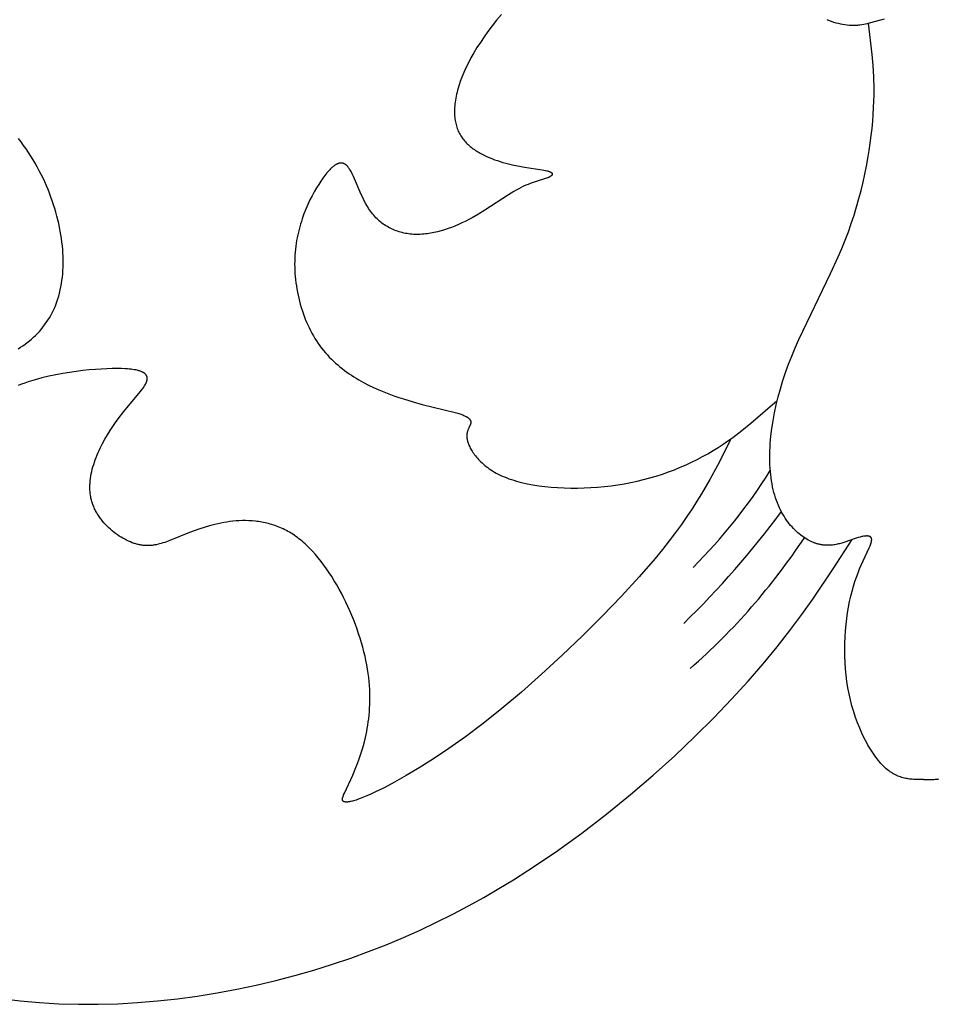
# Model space of a CAD drawing. Extents: x -219 to 223, y -201 to 283.
# Drawn here: x -34 to -1, y 19 to 54 of the extents above; entities that cross this region are included whole.
import ezdxf

# ---------------------------------------------------------------- set-up
doc = ezdxf.new("R2010")
doc.units = 0
doc.header["$MEASUREMENT"] = 0
doc.layers.add('LAYER_1', color=18, linetype='CONTINUOUS')

msp = doc.modelspace()

# ---------------------------------------------------------------- linework, layer by layer
at = {"layer": 'LAYER_1', "color": 5}
for points in [[(-16.581, 54.057), (-16.75, 53.853), (-16.91, 53.65), (-17.06, 53.449), (-17.201, 53.252), (-17.332, 53.058), (-17.453, 52.868), (-17.565, 52.681), (-17.667, 52.499), (-17.761, 52.321), (-17.846, 52.148), (-17.922, 51.978), (-17.989, 51.813), (-18.049, 51.653), (-18.076, 51.575), (-18.101, 51.498), (-18.124, 51.422), (-18.144, 51.347), (-18.164, 51.273), (-18.181, 51.201), (-18.196, 51.13), (-18.21, 51.06), (-18.222, 50.991), (-18.232, 50.924), (-18.24, 50.858), (-18.246, 50.793), (-18.251, 50.73), (-18.255, 50.668), (-18.256, 50.607), (-18.256, 50.548), (-18.255, 50.49), (-18.252, 50.433), (-18.247, 50.377), (-18.241, 50.323), (-18.233, 50.27), (-18.224, 50.218), (-18.213, 50.168), (-18.201, 50.118), (-18.188, 50.07), (-18.173, 50.022), (-18.157, 49.976), (-18.139, 49.931), (-18.121, 49.887), (-18.101, 49.844), (-18.079, 49.802), (-18.057, 49.761), (-18.033, 49.721), (-18.008, 49.682), (-17.982, 49.644), (-17.954, 49.607), (-17.926, 49.57), (-17.896, 49.535), (-17.865, 49.5), (-17.834, 49.467), (-17.801, 49.434), (-17.767, 49.402), (-17.732, 49.37), (-17.696, 49.34), (-17.659, 49.31), (-17.622, 49.28), (-17.583, 49.252), (-17.543, 49.224), (-17.503, 49.197), (-17.462, 49.17), (-17.42, 49.145), (-17.377, 49.119), (-17.334, 49.095), (-17.29, 49.071), (-17.2, 49.025), (-17.108, 48.982), (-17.014, 48.94), (-16.918, 48.902), (-16.821, 48.865), (-16.723, 48.831), (-16.624, 48.799), (-16.525, 48.769), (-16.426, 48.741), (-16.327, 48.715), (-16.13, 48.669), (-15.938, 48.63), (-15.751, 48.598), (-15.122, 48.501), (-15.062, 48.491), (-15.006, 48.48), (-14.956, 48.469), (-14.933, 48.463), (-14.912, 48.457), (-14.892, 48.451), (-14.873, 48.444), (-14.865, 48.441), (-14.856, 48.438), (-14.848, 48.434), (-14.841, 48.431), (-14.833, 48.428), (-14.827, 48.424), (-14.82, 48.421), (-14.814, 48.417), (-14.808, 48.414), (-14.803, 48.41), (-14.8, 48.408), (-14.797, 48.407), (-14.795, 48.405), (-14.793, 48.403), (-14.79, 48.401), (-14.788, 48.399), (-14.786, 48.398), (-14.784, 48.396), (-14.782, 48.394), (-14.78, 48.392), (-14.778, 48.39), (-14.777, 48.388), (-14.775, 48.386), (-14.774, 48.385), (-14.772, 48.383), (-14.771, 48.381), (-14.77, 48.379), (-14.768, 48.377), (-14.767, 48.375), (-14.766, 48.373), (-14.766, 48.372), (-14.765, 48.371), (-14.765, 48.37), (-14.764, 48.37), (-14.764, 48.369), (-14.764, 48.368), (-14.763, 48.367), (-14.763, 48.366), (-14.763, 48.365), (-14.762, 48.364), (-14.762, 48.363), (-14.762, 48.362), (-14.761, 48.361), (-14.761, 48.36), (-14.761, 48.359), (-14.761, 48.358), (-14.761, 48.357), (-14.761, 48.356), (-14.76, 48.355), (-14.76, 48.354), (-14.76, 48.353), (-14.76, 48.352), (-14.76, 48.351), (-14.76, 48.35), (-14.76, 48.349), (-14.76, 48.348), (-14.76, 48.347), (-14.76, 48.346), (-14.76, 48.345), (-14.76, 48.344), (-14.761, 48.343), (-14.761, 48.342), (-14.761, 48.341), (-14.761, 48.34), (-14.761, 48.339), (-14.761, 48.339), (-14.762, 48.338), (-14.762, 48.337), (-14.762, 48.336), (-14.762, 48.335), (-14.763, 48.333), (-14.764, 48.331), (-14.764, 48.329), (-14.765, 48.327), (-14.766, 48.325), (-14.767, 48.323), (-14.768, 48.321), (-14.769, 48.319), (-14.771, 48.317), (-14.772, 48.315), (-14.773, 48.313), (-14.775, 48.311), (-14.776, 48.309), (-14.778, 48.307), (-14.78, 48.305), (-14.781, 48.303), (-14.783, 48.301), (-14.785, 48.299), (-14.787, 48.297), (-14.789, 48.295), (-14.793, 48.291), (-14.798, 48.287), (-14.803, 48.283), (-14.808, 48.279), (-14.813, 48.275), (-14.819, 48.272), (-14.824, 48.268), (-14.831, 48.264), (-14.837, 48.26), (-14.844, 48.256), (-14.858, 48.248), (-14.873, 48.241), (-14.889, 48.233), (-14.907, 48.226), (-14.925, 48.218), (-14.944, 48.211), (-14.964, 48.204), (-15.007, 48.19), (-15.34, 48.088), (-15.477, 48.042), (-15.55, 48.014), (-15.626, 47.984), (-15.705, 47.951), (-15.786, 47.914), (-15.87, 47.873), (-15.957, 47.828), (-16.046, 47.779), (-16.137, 47.725), (-16.327, 47.608), (-17.167, 47.061), (-17.396, 46.922), (-17.63, 46.788), (-17.749, 46.724), (-17.87, 46.662), (-17.992, 46.604), (-18.114, 46.548), (-18.238, 46.495), (-18.362, 46.446), (-18.486, 46.401), (-18.611, 46.359), (-18.736, 46.321), (-18.861, 46.288), (-18.923, 46.273), (-18.985, 46.26), (-19.047, 46.247), (-19.109, 46.236), (-19.171, 46.226), (-19.233, 46.217), (-19.294, 46.21), (-19.356, 46.204), (-19.417, 46.199), (-19.477, 46.196), (-19.538, 46.194), (-19.598, 46.194), (-19.658, 46.195), (-19.718, 46.197), (-19.777, 46.202), (-19.836, 46.207), (-19.895, 46.214), (-19.953, 46.223), (-20.01, 46.233), (-20.068, 46.245), (-20.124, 46.258), (-20.18, 46.273), (-20.236, 46.289), (-20.29, 46.306), (-20.345, 46.326), (-20.398, 46.346), (-20.451, 46.368), (-20.503, 46.392), (-20.555, 46.417), (-20.606, 46.444), (-20.655, 46.472), (-20.705, 46.501), (-20.753, 46.533), (-20.8, 46.565), (-20.847, 46.599), (-20.892, 46.635), (-20.937, 46.672), (-20.98, 46.711), (-21.023, 46.751), (-21.065, 46.792), (-21.105, 46.835), (-21.144, 46.88), (-21.183, 46.926), (-21.22, 46.974), (-21.256, 47.023), (-21.291, 47.073), (-21.325, 47.125), (-21.357, 47.178), (-21.389, 47.232), (-21.42, 47.286), (-21.479, 47.398), (-21.535, 47.511), (-21.588, 47.625), (-21.865, 48.267), (-21.908, 48.357), (-21.93, 48.399), (-21.951, 48.44), (-21.973, 48.478), (-21.995, 48.514), (-22.006, 48.531), (-22.017, 48.547), (-22.028, 48.563), (-22.039, 48.578), (-22.05, 48.593), (-22.062, 48.606), (-22.073, 48.62), (-22.084, 48.632), (-22.096, 48.644), (-22.107, 48.655), (-22.119, 48.666), (-22.125, 48.671), (-22.131, 48.676), (-22.137, 48.68), (-22.143, 48.685), (-22.149, 48.689), (-22.155, 48.693), (-22.161, 48.697), (-22.167, 48.701), (-22.173, 48.705), (-22.179, 48.708), (-22.185, 48.712), (-22.191, 48.715), (-22.197, 48.718), (-22.203, 48.721), (-22.209, 48.724), (-22.215, 48.726), (-22.222, 48.729), (-22.228, 48.731), (-22.234, 48.733), (-22.24, 48.735), (-22.247, 48.737), (-22.253, 48.738), (-22.259, 48.74), (-22.266, 48.741), (-22.272, 48.742), (-22.279, 48.743), (-22.285, 48.744), (-22.291, 48.744), (-22.298, 48.745), (-22.304, 48.745), (-22.311, 48.745), (-22.318, 48.745), (-22.324, 48.745), (-22.331, 48.744), (-22.337, 48.744), (-22.344, 48.743), (-22.351, 48.742), (-22.357, 48.741), (-22.364, 48.74), (-22.371, 48.739), (-22.378, 48.737), (-22.385, 48.736), (-22.391, 48.734), (-22.398, 48.732), (-22.405, 48.73), (-22.412, 48.728), (-22.419, 48.725), (-22.426, 48.722), (-22.433, 48.72), (-22.44, 48.717), (-22.454, 48.71), (-22.469, 48.704), (-22.483, 48.696), (-22.498, 48.688), (-22.512, 48.679), (-22.527, 48.669), (-22.542, 48.659), (-22.557, 48.649), (-22.572, 48.637), (-22.587, 48.625), (-22.603, 48.613), (-22.618, 48.599), (-22.634, 48.586), (-22.65, 48.571), (-22.682, 48.54), (-22.714, 48.507), (-22.747, 48.471), (-22.781, 48.433), (-22.815, 48.392), (-22.85, 48.349), (-22.886, 48.304), (-22.958, 48.205), (-23.033, 48.097), (-23.11, 47.98), (-23.188, 47.854), (-23.266, 47.719), (-23.344, 47.576), (-23.421, 47.425), (-23.495, 47.266), (-23.567, 47.101), (-23.635, 46.928), (-23.699, 46.749), (-23.729, 46.658), (-23.758, 46.564), (-23.786, 46.47), (-23.811, 46.374), (-23.836, 46.276), (-23.858, 46.178), (-23.879, 46.078), (-23.897, 45.977), (-23.914, 45.874), (-23.929, 45.771), (-23.941, 45.666), (-23.951, 45.561), (-23.959, 45.454), (-23.964, 45.347), (-23.967, 45.238), (-23.968, 45.13), (-23.966, 45.02), (-23.962, 44.91), (-23.956, 44.8), (-23.947, 44.689), (-23.936, 44.578), (-23.923, 44.467), (-23.907, 44.356), (-23.889, 44.246), (-23.869, 44.135), (-23.847, 44.025), (-23.822, 43.915), (-23.795, 43.806), (-23.766, 43.697), (-23.735, 43.589), (-23.701, 43.482), (-23.665, 43.376), (-23.627, 43.271), (-23.587, 43.167), (-23.544, 43.065), (-23.5, 42.963), (-23.453, 42.864), (-23.404, 42.765), (-23.353, 42.669), (-23.3, 42.574), (-23.245, 42.481), (-23.188, 42.39), (-23.128, 42.3), (-23.067, 42.214), (-23.003, 42.129), (-22.937, 42.047), (-22.87, 41.966), (-22.8, 41.888), (-22.729, 41.812), (-22.656, 41.739), (-22.582, 41.667), (-22.506, 41.597), (-22.429, 41.529), (-22.35, 41.463), (-22.27, 41.399), (-22.188, 41.337), (-22.106, 41.277), (-22.022, 41.218), (-21.938, 41.162), (-21.852, 41.107), (-21.766, 41.053), (-21.679, 41.002), (-21.503, 40.903), (-21.325, 40.811), (-21.146, 40.724), (-20.965, 40.644), (-20.785, 40.568), (-20.605, 40.498), (-20.427, 40.432), (-20.249, 40.371), (-20.075, 40.314), (-19.734, 40.211), (-19.407, 40.122), (-18.233, 39.834), (-18.142, 39.807), (-18.06, 39.782), (-18.023, 39.769), (-17.988, 39.756), (-17.956, 39.743), (-17.925, 39.73), (-17.897, 39.718), (-17.87, 39.705), (-17.846, 39.692), (-17.834, 39.686), (-17.823, 39.679), (-17.812, 39.673), (-17.802, 39.667), (-17.793, 39.66), (-17.783, 39.654), (-17.775, 39.648), (-17.766, 39.641), (-17.758, 39.635), (-17.751, 39.629), (-17.743, 39.622), (-17.737, 39.616), (-17.73, 39.61), (-17.724, 39.603), (-17.719, 39.597), (-17.714, 39.591), (-17.711, 39.587), (-17.709, 39.584), (-17.706, 39.581), (-17.704, 39.578), (-17.702, 39.575), (-17.7, 39.571), (-17.698, 39.568), (-17.696, 39.565), (-17.694, 39.562), (-17.693, 39.559), (-17.691, 39.555), (-17.689, 39.552), (-17.688, 39.549), (-17.687, 39.546), (-17.685, 39.543), (-17.684, 39.539), (-17.683, 39.536), (-17.682, 39.533), (-17.681, 39.53), (-17.68, 39.527), (-17.679, 39.523), (-17.678, 39.52), (-17.677, 39.517), (-17.677, 39.514), (-17.676, 39.511), (-17.675, 39.507), (-17.675, 39.504), (-17.675, 39.501), (-17.674, 39.498), (-17.674, 39.494), (-17.674, 39.491), (-17.674, 39.488), (-17.674, 39.485), (-17.673, 39.481), (-17.674, 39.478), (-17.674, 39.475), (-17.674, 39.468), (-17.675, 39.462), (-17.675, 39.455), (-17.676, 39.449), (-17.677, 39.442), (-17.679, 39.436), (-17.68, 39.429), (-17.682, 39.422), (-17.684, 39.416), (-17.686, 39.409), (-17.688, 39.402), (-17.691, 39.396), (-17.696, 39.382), (-17.701, 39.369), (-17.714, 39.341), (-17.756, 39.252), (-17.763, 39.236), (-17.77, 39.219), (-17.777, 39.202), (-17.783, 39.185), (-17.789, 39.167), (-17.795, 39.148), (-17.8, 39.129), (-17.802, 39.119), (-17.804, 39.109), (-17.806, 39.099), (-17.808, 39.088), (-17.81, 39.078), (-17.811, 39.067), (-17.813, 39.056), (-17.814, 39.045), (-17.815, 39.033), (-17.815, 39.022), (-17.816, 39.01), (-17.816, 38.998), (-17.816, 38.986), (-17.815, 38.973), (-17.815, 38.961), (-17.814, 38.948), (-17.813, 38.935), (-17.811, 38.921), (-17.81, 38.908), (-17.808, 38.894), (-17.805, 38.88), (-17.803, 38.865), (-17.8, 38.851), (-17.796, 38.836), (-17.793, 38.821), (-17.789, 38.805), (-17.78, 38.774), (-17.769, 38.741), (-17.757, 38.707), (-17.743, 38.672), (-17.728, 38.636), (-17.711, 38.599), (-17.692, 38.562), (-17.671, 38.523), (-17.649, 38.484), (-17.624, 38.444), (-17.598, 38.403), (-17.57, 38.362), (-17.54, 38.321), (-17.508, 38.279), (-17.474, 38.237), (-17.438, 38.195), (-17.4, 38.153), (-17.359, 38.111), (-17.317, 38.069), (-17.272, 38.027), (-17.225, 37.985), (-17.176, 37.943), (-17.124, 37.902), (-17.07, 37.862), (-17.013, 37.822), (-16.954, 37.782), (-16.893, 37.743), (-16.829, 37.705), (-16.763, 37.668), (-16.693, 37.632), (-16.622, 37.596), (-16.547, 37.562), (-16.47, 37.529), (-16.39, 37.497), (-16.308, 37.466), (-16.222, 37.437), (-16.134, 37.409), (-16.044, 37.382), (-15.951, 37.357), (-15.856, 37.333), (-15.659, 37.288), (-15.454, 37.249), (-15.242, 37.216), (-15.024, 37.188), (-14.8, 37.165), (-14.571, 37.148), (-14.338, 37.136), (-14.102, 37.13), (-13.863, 37.13), (-13.623, 37.135), (-13.382, 37.146), (-13.141, 37.162), (-12.9, 37.184), (-12.661, 37.213), (-12.424, 37.246), (-12.189, 37.286), (-11.955, 37.33), (-11.724, 37.381), (-11.496, 37.436), (-11.27, 37.497), (-11.047, 37.562), (-10.827, 37.633), (-10.61, 37.708), (-10.397, 37.788), (-10.187, 37.872), (-9.981, 37.961), (-9.78, 38.055), (-9.582, 38.153), (-9.389, 38.254), (-9.2, 38.36), (-9.015, 38.47), (-8.835, 38.583), (-8.658, 38.699), (-8.485, 38.819), (-8.314, 38.941), (-7.982, 39.193), (-7.659, 39.453), (-6.722, 40.261)], [(-4.95, 53.872), (-4.869, 53.839), (-4.788, 53.81), (-4.707, 53.783), (-4.625, 53.759), (-4.545, 53.738), (-4.464, 53.72), (-4.384, 53.705), (-4.304, 53.692), (-4.225, 53.683), (-4.146, 53.676), (-4.108, 53.674), (-4.069, 53.672), (-4.031, 53.671), (-3.993, 53.671), (-3.955, 53.671), (-3.918, 53.672), (-3.881, 53.674), (-3.844, 53.677), (-3.807, 53.68), (-3.771, 53.684), (-3.7, 53.693), (-3.63, 53.705), (-3.561, 53.718), (-3.492, 53.734), (-3.424, 53.75), (-3.02, 53.862), (-2.883, 53.898)], [(-1.489, 26.714), (-1.671, 26.715), (-1.763, 26.718), (-1.854, 26.722), (-1.9, 26.726), (-1.946, 26.73), (-1.992, 26.735), (-2.037, 26.742), (-2.083, 26.749), (-2.129, 26.758), (-2.175, 26.768), (-2.221, 26.78), (-2.267, 26.793), (-2.313, 26.808), (-2.36, 26.824), (-2.406, 26.842), (-2.429, 26.852), (-2.452, 26.862), (-2.475, 26.873), (-2.499, 26.885), (-2.522, 26.896), (-2.545, 26.909), (-2.568, 26.922), (-2.591, 26.935), (-2.615, 26.95), (-2.638, 26.964), (-2.661, 26.98), (-2.685, 26.995), (-2.708, 27.012), (-2.731, 27.029), (-2.778, 27.065), (-2.825, 27.104), (-2.872, 27.146), (-2.919, 27.191), (-2.966, 27.239), (-3.014, 27.289), (-3.061, 27.343), (-3.108, 27.4), (-3.155, 27.459), (-3.202, 27.521), (-3.249, 27.586), (-3.296, 27.654), (-3.342, 27.724), (-3.388, 27.797), (-3.433, 27.872), (-3.478, 27.95), (-3.522, 28.03), (-3.609, 28.196), (-3.693, 28.37), (-3.773, 28.552), (-3.85, 28.742), (-3.922, 28.938), (-3.989, 29.14), (-4.05, 29.347), (-4.106, 29.559), (-4.156, 29.776), (-4.198, 29.996), (-4.234, 30.219), (-4.262, 30.445), (-4.283, 30.673), (-4.298, 30.901), (-4.307, 31.13), (-4.309, 31.358), (-4.306, 31.585), (-4.296, 31.81), (-4.282, 32.032), (-4.262, 32.251), (-4.237, 32.466), (-4.207, 32.676), (-4.173, 32.88), (-4.135, 33.078), (-4.093, 33.268), (-4.047, 33.451), (-3.997, 33.626), (-3.945, 33.792), (-3.89, 33.95), (-3.834, 34.099), (-3.778, 34.24), (-3.722, 34.372), (-3.436, 34.996), (-3.404, 35.071), (-3.39, 35.106), (-3.378, 35.139), (-3.367, 35.17), (-3.363, 35.185), (-3.359, 35.199), (-3.356, 35.212), (-3.353, 35.226), (-3.35, 35.238), (-3.349, 35.245), (-3.348, 35.251), (-3.348, 35.257), (-3.347, 35.262), (-3.347, 35.268), (-3.346, 35.274), (-3.346, 35.279), (-3.346, 35.284), (-3.346, 35.29), (-3.346, 35.295), (-3.346, 35.3), (-3.347, 35.305), (-3.347, 35.309), (-3.348, 35.314), (-3.349, 35.319), (-3.35, 35.323), (-3.351, 35.327), (-3.352, 35.331), (-3.354, 35.336), (-3.354, 35.338), (-3.355, 35.339), (-3.356, 35.341), (-3.357, 35.343), (-3.357, 35.345), (-3.358, 35.347), (-3.359, 35.349), (-3.36, 35.351), (-3.361, 35.353), (-3.362, 35.354), (-3.363, 35.356), (-3.364, 35.358), (-3.365, 35.359), (-3.366, 35.361), (-3.367, 35.363), (-3.368, 35.364), (-3.369, 35.366), (-3.371, 35.367), (-3.372, 35.369), (-3.373, 35.371), (-3.374, 35.372), (-3.376, 35.373), (-3.377, 35.375), (-3.378, 35.376), (-3.38, 35.378), (-3.381, 35.379), (-3.383, 35.38), (-3.384, 35.382), (-3.386, 35.383), (-3.387, 35.384), (-3.389, 35.385), (-3.39, 35.387), (-3.394, 35.389), (-3.397, 35.391), (-3.4, 35.393), (-3.404, 35.395), (-3.408, 35.397), (-3.411, 35.399), (-3.415, 35.401), (-3.419, 35.403), (-3.423, 35.404), (-3.427, 35.406), (-3.432, 35.407), (-3.436, 35.409), (-3.44, 35.41), (-3.445, 35.411), (-3.45, 35.412), (-3.454, 35.413), (-3.459, 35.414), (-3.464, 35.415), (-3.469, 35.416), (-3.474, 35.416), (-3.479, 35.417), (-3.49, 35.418), (-3.501, 35.419), (-3.512, 35.419), (-3.523, 35.419), (-3.535, 35.419), (-3.548, 35.418), (-3.56, 35.417), (-3.573, 35.416), (-3.586, 35.415), (-3.613, 35.411), (-3.641, 35.407), (-3.67, 35.401), (-3.7, 35.395), (-3.731, 35.388), (-3.762, 35.38), (-3.828, 35.362), (-3.896, 35.341), (-4.337, 35.19), (-4.415, 35.165), (-4.495, 35.143), (-4.536, 35.133), (-4.577, 35.123), (-4.619, 35.115), (-4.661, 35.107), (-4.703, 35.1), (-4.746, 35.095), (-4.789, 35.09), (-4.833, 35.087), (-4.877, 35.085), (-4.922, 35.085), (-4.968, 35.086), (-5.014, 35.089), (-5.037, 35.09), (-5.061, 35.093), (-5.084, 35.096), (-5.108, 35.099), (-5.131, 35.103), (-5.155, 35.107), (-5.18, 35.112), (-5.204, 35.117), (-5.228, 35.122), (-5.253, 35.129), (-5.278, 35.135), (-5.302, 35.142), (-5.327, 35.15), (-5.353, 35.159), (-5.378, 35.167), (-5.403, 35.177), (-5.429, 35.187), (-5.455, 35.198), (-5.507, 35.221), (-5.56, 35.246), (-5.613, 35.274), (-5.666, 35.304), (-5.719, 35.336), (-5.773, 35.371), (-5.826, 35.409), (-5.88, 35.449), (-5.933, 35.491), (-5.986, 35.536), (-6.038, 35.583), (-6.09, 35.633), (-6.142, 35.685), (-6.193, 35.74), (-6.243, 35.797), (-6.292, 35.857), (-6.341, 35.92), (-6.388, 35.985), (-6.434, 36.053), (-6.479, 36.123), (-6.522, 36.196), (-6.565, 36.271), (-6.605, 36.349), (-6.644, 36.43), (-6.682, 36.514), (-6.717, 36.6), (-6.751, 36.689), (-6.782, 36.78), (-6.812, 36.875), (-6.839, 36.972), (-6.865, 37.071), (-6.887, 37.174), (-6.908, 37.279), (-6.926, 37.387), (-6.942, 37.497), (-6.955, 37.61), (-6.966, 37.725), (-6.975, 37.843), (-6.981, 37.962), (-6.985, 38.084), (-6.986, 38.208), (-6.985, 38.333), (-6.982, 38.461), (-6.977, 38.59), (-6.969, 38.721), (-6.946, 38.987), (-6.913, 39.259), (-6.872, 39.536), (-6.82, 39.817), (-6.76, 40.102), (-6.69, 40.39), (-6.61, 40.68), (-6.521, 40.972), (-6.422, 41.264), (-6.315, 41.557), (-6.198, 41.85), (-6.075, 42.143), (-5.945, 42.436), (-4.812, 44.796), (-4.542, 45.39), (-4.414, 45.687), (-4.294, 45.985), (-4.18, 46.284), (-4.075, 46.582), (-3.977, 46.88), (-3.885, 47.177), (-3.801, 47.473), (-3.724, 47.766), (-3.654, 48.058), (-3.589, 48.346), (-3.532, 48.631), (-3.48, 48.911), (-3.435, 49.188), (-3.395, 49.459), (-3.361, 49.725), (-3.332, 49.985), (-3.308, 50.239), (-3.29, 50.485), (-3.277, 50.725), (-3.268, 50.957), (-3.263, 51.183), (-3.263, 51.403), (-3.273, 51.827), (-3.295, 52.232), (-3.327, 52.623), (-3.457, 53.742)], [(-33.845, 42.109), (-33.763, 42.16), (-33.683, 42.214), (-33.603, 42.27), (-33.526, 42.329), (-33.449, 42.39), (-33.375, 42.453), (-33.302, 42.518), (-33.23, 42.586), (-33.161, 42.656), (-33.093, 42.728), (-33.028, 42.803), (-32.964, 42.88), (-32.903, 42.96), (-32.844, 43.042), (-32.788, 43.126), (-32.733, 43.213), (-32.682, 43.302), (-32.633, 43.393), (-32.587, 43.487), (-32.544, 43.583), (-32.503, 43.682), (-32.466, 43.783), (-32.431, 43.887), (-32.399, 43.992), (-32.371, 44.1), (-32.345, 44.21), (-32.322, 44.322), (-32.302, 44.435), (-32.285, 44.551), (-32.27, 44.668), (-32.259, 44.787), (-32.25, 44.907), (-32.245, 45.029), (-32.242, 45.153), (-32.242, 45.277), (-32.245, 45.403), (-32.251, 45.531), (-32.259, 45.659), (-32.271, 45.788), (-32.285, 45.919), (-32.302, 46.05), (-32.322, 46.182), (-32.345, 46.314), (-32.371, 46.448), (-32.4, 46.582), (-32.431, 46.716), (-32.465, 46.851), (-32.502, 46.986), (-32.542, 47.122), (-32.584, 47.257), (-32.63, 47.393), (-32.678, 47.529), (-32.729, 47.665), (-32.783, 47.8), (-32.839, 47.935), (-32.899, 48.07), (-32.961, 48.205), (-33.026, 48.338), (-33.095, 48.472), (-33.166, 48.604), (-33.24, 48.735), (-33.317, 48.865), (-33.397, 48.994), (-33.48, 49.122), (-33.566, 49.249), (-33.655, 49.374), (-33.747, 49.497), (-33.842, 49.618)], [(-8.363, 38.906), (-8.859, 37.936), (-9.13, 37.438), (-9.429, 36.925), (-9.592, 36.661), (-9.765, 36.391), (-9.95, 36.115), (-10.147, 35.832), (-10.358, 35.542), (-10.584, 35.243), (-10.826, 34.936), (-11.086, 34.619), (-11.658, 33.956), (-12.29, 33.266), (-12.968, 32.561), (-13.678, 31.853), (-14.407, 31.155), (-15.141, 30.481), (-15.866, 29.842), (-16.568, 29.251), (-17.235, 28.718), (-17.865, 28.243), (-18.455, 27.823), (-19.005, 27.454), (-19.513, 27.132), (-19.978, 26.856), (-20.398, 26.621), (-20.773, 26.424), (-21.101, 26.262), (-21.248, 26.194), (-21.384, 26.134), (-21.509, 26.081), (-21.623, 26.036), (-21.727, 25.998), (-21.775, 25.982), (-21.821, 25.968), (-21.864, 25.955), (-21.905, 25.944), (-21.944, 25.934), (-21.98, 25.926), (-22.014, 25.92), (-22.03, 25.918), (-22.045, 25.915), (-22.06, 25.914), (-22.074, 25.912), (-22.088, 25.911), (-22.101, 25.911), (-22.114, 25.91), (-22.126, 25.91), (-22.137, 25.911), (-22.143, 25.911), (-22.148, 25.911), (-22.153, 25.912), (-22.158, 25.913), (-22.163, 25.913), (-22.168, 25.914), (-22.173, 25.915), (-22.178, 25.916), (-22.182, 25.917), (-22.187, 25.918), (-22.191, 25.919), (-22.195, 25.92), (-22.199, 25.922), (-22.203, 25.923), (-22.206, 25.925), (-22.21, 25.926), (-22.213, 25.928), (-22.215, 25.929), (-22.217, 25.93), (-22.218, 25.931), (-22.22, 25.932), (-22.221, 25.933), (-22.223, 25.934), (-22.224, 25.935), (-22.226, 25.936), (-22.227, 25.937), (-22.229, 25.938), (-22.23, 25.939), (-22.231, 25.94), (-22.232, 25.941), (-22.234, 25.942), (-22.235, 25.943), (-22.236, 25.945), (-22.237, 25.946), (-22.238, 25.947), (-22.24, 25.948), (-22.241, 25.949), (-22.242, 25.951), (-22.243, 25.952), (-22.244, 25.953), (-22.245, 25.955), (-22.246, 25.956), (-22.246, 25.957), (-22.247, 25.959), (-22.248, 25.96), (-22.249, 25.962), (-22.25, 25.963), (-22.25, 25.964), (-22.251, 25.966), (-22.252, 25.967), (-22.252, 25.969), (-22.253, 25.97), (-22.254, 25.972), (-22.254, 25.974), (-22.255, 25.975), (-22.255, 25.977), (-22.256, 25.979), (-22.256, 25.98), (-22.257, 25.982), (-22.257, 25.984), (-22.257, 25.985), (-22.258, 25.987), (-22.258, 25.989), (-22.259, 25.992), (-22.259, 25.996), (-22.259, 26), (-22.259, 26.004), (-22.26, 26.008), (-22.259, 26.012), (-22.259, 26.016), (-22.259, 26.02), (-22.259, 26.025), (-22.258, 26.029), (-22.258, 26.034), (-22.257, 26.038), (-22.256, 26.043), (-22.255, 26.048), (-22.253, 26.058), (-22.251, 26.068), (-22.248, 26.079), (-22.245, 26.09), (-22.241, 26.101), (-22.237, 26.113), (-22.228, 26.139), (-22.217, 26.166), (-22.192, 26.225), (-21.892, 26.872), (-21.779, 27.144), (-21.72, 27.295), (-21.66, 27.458), (-21.601, 27.631), (-21.544, 27.815), (-21.489, 28.01), (-21.438, 28.215), (-21.393, 28.43), (-21.372, 28.542), (-21.353, 28.656), (-21.336, 28.772), (-21.321, 28.891), (-21.307, 29.013), (-21.297, 29.136), (-21.288, 29.263), (-21.282, 29.392), (-21.278, 29.523), (-21.278, 29.657), (-21.28, 29.793), (-21.285, 29.931), (-21.294, 30.072), (-21.305, 30.215), (-21.321, 30.361), (-21.34, 30.509), (-21.362, 30.659), (-21.389, 30.811), (-21.419, 30.966), (-21.453, 31.123), (-21.492, 31.281), (-21.534, 31.441), (-21.579, 31.602), (-21.628, 31.764), (-21.681, 31.927), (-21.737, 32.09), (-21.797, 32.252), (-21.859, 32.415), (-21.925, 32.577), (-21.993, 32.739), (-22.065, 32.899), (-22.14, 33.058), (-22.217, 33.215), (-22.297, 33.37), (-22.38, 33.523), (-22.465, 33.674), (-22.552, 33.822), (-22.642, 33.967), (-22.734, 34.108), (-22.828, 34.246), (-22.924, 34.38), (-23.023, 34.51), (-23.123, 34.635), (-23.225, 34.756), (-23.328, 34.871), (-23.433, 34.981), (-23.54, 35.086), (-23.594, 35.136), (-23.648, 35.185), (-23.703, 35.232), (-23.758, 35.277), (-23.813, 35.321), (-23.869, 35.364), (-23.924, 35.404), (-23.98, 35.443), (-24.037, 35.481), (-24.093, 35.516), (-24.15, 35.551), (-24.207, 35.583), (-24.265, 35.614), (-24.322, 35.644), (-24.38, 35.672), (-24.437, 35.699), (-24.495, 35.724), (-24.554, 35.748), (-24.612, 35.77), (-24.67, 35.791), (-24.728, 35.811), (-24.787, 35.829), (-24.845, 35.846), (-24.904, 35.862), (-24.962, 35.877), (-25.021, 35.891), (-25.08, 35.903), (-25.138, 35.914), (-25.197, 35.924), (-25.255, 35.933), (-25.314, 35.941), (-25.372, 35.947), (-25.488, 35.958), (-25.604, 35.964), (-25.72, 35.967), (-25.834, 35.967), (-25.948, 35.963), (-26.061, 35.955), (-26.173, 35.945), (-26.284, 35.932), (-26.393, 35.917), (-26.501, 35.899), (-26.607, 35.879), (-26.712, 35.858), (-26.815, 35.834), (-26.916, 35.809), (-27.015, 35.782), (-27.207, 35.726), (-27.389, 35.667), (-27.561, 35.606), (-27.724, 35.545), (-28.427, 35.26), (-28.552, 35.213), (-28.613, 35.191), (-28.674, 35.171), (-28.734, 35.153), (-28.793, 35.136), (-28.852, 35.121), (-28.911, 35.108), (-28.97, 35.097), (-29, 35.092), (-29.029, 35.088), (-29.058, 35.084), (-29.088, 35.081), (-29.118, 35.078), (-29.147, 35.076), (-29.177, 35.075), (-29.207, 35.074), (-29.237, 35.074), (-29.267, 35.075), (-29.297, 35.076), (-29.327, 35.078), (-29.358, 35.08), (-29.388, 35.083), (-29.419, 35.087), (-29.45, 35.092), (-29.482, 35.097), (-29.513, 35.103), (-29.545, 35.11), (-29.577, 35.118), (-29.609, 35.126), (-29.642, 35.135), (-29.675, 35.145), (-29.707, 35.156), (-29.74, 35.167), (-29.773, 35.179), (-29.84, 35.205), (-29.907, 35.234), (-29.973, 35.265), (-30.04, 35.3), (-30.107, 35.336), (-30.173, 35.375), (-30.239, 35.417), (-30.304, 35.461), (-30.368, 35.507), (-30.432, 35.555), (-30.494, 35.606), (-30.555, 35.658), (-30.615, 35.713), (-30.673, 35.77), (-30.729, 35.828), (-30.784, 35.889), (-30.836, 35.951), (-30.887, 36.015), (-30.911, 36.047), (-30.935, 36.08), (-30.958, 36.113), (-30.98, 36.147), (-31.002, 36.181), (-31.023, 36.216), (-31.044, 36.251), (-31.064, 36.286), (-31.083, 36.322), (-31.101, 36.357), (-31.119, 36.394), (-31.135, 36.43), (-31.151, 36.467), (-31.166, 36.504), (-31.181, 36.542), (-31.194, 36.58), (-31.207, 36.618), (-31.218, 36.656), (-31.229, 36.695), (-31.239, 36.734), (-31.248, 36.773), (-31.256, 36.812), (-31.263, 36.852), (-31.269, 36.892), (-31.274, 36.932), (-31.278, 36.972), (-31.282, 37.012), (-31.284, 37.053), (-31.286, 37.094), (-31.287, 37.135), (-31.287, 37.176), (-31.286, 37.217), (-31.285, 37.259), (-31.282, 37.3), (-31.279, 37.342), (-31.276, 37.384), (-31.266, 37.468), (-31.253, 37.552), (-31.238, 37.637), (-31.22, 37.721), (-31.199, 37.806), (-31.176, 37.891), (-31.15, 37.976), (-31.123, 38.06), (-31.093, 38.145), (-31.061, 38.229), (-31.028, 38.313), (-30.992, 38.396), (-30.955, 38.479), (-30.917, 38.561), (-30.835, 38.724), (-30.749, 38.883), (-30.658, 39.038), (-30.564, 39.189), (-30.467, 39.335), (-30.369, 39.475), (-30.27, 39.61), (-30.073, 39.862), (-29.546, 40.494), (-29.476, 40.581), (-29.413, 40.664), (-29.385, 40.703), (-29.359, 40.742), (-29.335, 40.779), (-29.314, 40.815), (-29.304, 40.833), (-29.295, 40.85), (-29.286, 40.867), (-29.278, 40.884), (-29.271, 40.9), (-29.264, 40.916), (-29.258, 40.932), (-29.256, 40.94), (-29.253, 40.948), (-29.251, 40.955), (-29.248, 40.963), (-29.246, 40.97), (-29.245, 40.978), (-29.243, 40.985), (-29.242, 40.993), (-29.24, 41), (-29.239, 41.007), (-29.238, 41.014), (-29.238, 41.021), (-29.237, 41.028), (-29.237, 41.035), (-29.236, 41.042), (-29.236, 41.049), (-29.237, 41.056), (-29.237, 41.062), (-29.237, 41.069), (-29.238, 41.075), (-29.239, 41.082), (-29.24, 41.088), (-29.241, 41.094), (-29.243, 41.101), (-29.245, 41.107), (-29.246, 41.113), (-29.248, 41.119), (-29.251, 41.125), (-29.253, 41.131), (-29.255, 41.137), (-29.258, 41.142), (-29.261, 41.148), (-29.264, 41.154), (-29.268, 41.159), (-29.271, 41.165), (-29.275, 41.17), (-29.279, 41.176), (-29.283, 41.181), (-29.287, 41.186), (-29.291, 41.191), (-29.296, 41.197), (-29.301, 41.202), (-29.306, 41.207), (-29.311, 41.211), (-29.316, 41.216), (-29.322, 41.221), (-29.327, 41.226), (-29.333, 41.23), (-29.34, 41.235), (-29.346, 41.24), (-29.352, 41.244), (-29.359, 41.248), (-29.366, 41.253), (-29.373, 41.257), (-29.38, 41.261), (-29.388, 41.265), (-29.403, 41.273), (-29.42, 41.281), (-29.437, 41.289), (-29.454, 41.296), (-29.473, 41.303), (-29.492, 41.31), (-29.513, 41.316), (-29.534, 41.323), (-29.555, 41.329), (-29.578, 41.334), (-29.601, 41.34), (-29.65, 41.35), (-29.703, 41.36), (-29.758, 41.368), (-29.817, 41.375), (-29.879, 41.382), (-29.944, 41.387), (-30.012, 41.392), (-30.159, 41.398), (-30.319, 41.4), (-30.493, 41.399), (-30.68, 41.393), (-30.879, 41.384), (-31.089, 41.371), (-31.309, 41.353), (-31.537, 41.329), (-31.771, 41.301), (-32.011, 41.266), (-32.255, 41.226), (-32.502, 41.179), (-32.75, 41.126), (-32.998, 41.065), (-33.244, 40.997), (-33.487, 40.922), (-33.608, 40.881), (-33.727, 40.838), (-33.844, 40.793)], [(-34.45, 18.897), (-33.773, 18.814), (-33.088, 18.75), (-32.396, 18.707), (-31.698, 18.685), (-30.995, 18.684), (-30.288, 18.704), (-29.579, 18.744), (-28.868, 18.804), (-28.157, 18.882), (-27.447, 18.978), (-26.74, 19.092), (-26.036, 19.223), (-25.338, 19.37), (-24.645, 19.534), (-23.961, 19.712), (-23.285, 19.905), (-22.619, 20.113), (-21.965, 20.333), (-21.324, 20.567), (-20.696, 20.813), (-20.081, 21.07), (-19.481, 21.338), (-18.893, 21.617), (-18.319, 21.905), (-17.758, 22.201), (-17.209, 22.506), (-16.673, 22.818), (-16.15, 23.137), (-15.638, 23.461), (-14.651, 24.125), (-13.71, 24.804), (-12.813, 25.492), (-11.96, 26.184), (-11.15, 26.877), (-10.384, 27.566), (-9.662, 28.25), (-8.985, 28.924), (-8.352, 29.585), (-7.764, 30.23), (-7.222, 30.856), (-6.724, 31.46), (-6.266, 32.045), (-5.842, 32.612), (-5.447, 33.166), (-4.72, 34.241), (-4.038, 35.294)], [(-1.489, 26.714), (-1.306, 26.715), (-1.215, 26.718), (-1.123, 26.722), (-1.078, 26.726), (-1.032, 26.73), (-0.986, 26.735), (-0.94, 26.742)]]:
    msp.add_lwpolyline(points, dxfattribs=at)
for centre, radius, start, end in [((-23.644, 48.219), 19.686, 314.9895, 327.8937), ((-33.165, 56.001), 33.101, 314.2575, 323.4493), ((-25.349, 48.335), 23.505, 311.3162, 326.4855)]:
    msp.add_arc(centre, radius, start, end, dxfattribs=at)

doc.saveas('drawing.dxf')
